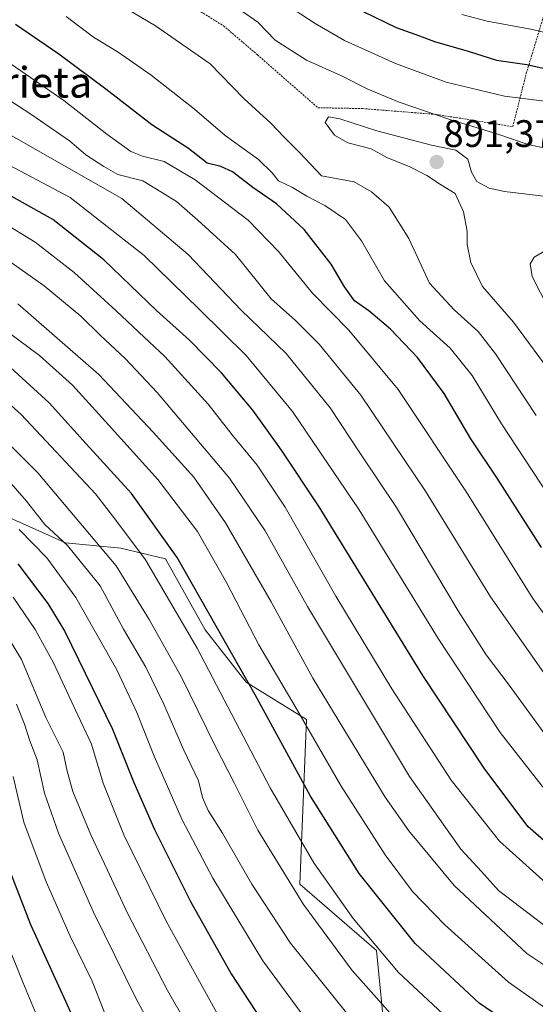
# Model space of a CAD drawing. Units: metres. Extents: x 596495 to 599915, y 4780012 to 4782374.
# Drawn here: x 598948 to 599083, y 4781926 to 4782184 of the extents above; entities that cross this region are included whole.
import ezdxf
from ezdxf.enums import TextEntityAlignment as Align

# ---------------------------------------------------------------- set-up
doc = ezdxf.new("R2010")
doc.units = ezdxf.units.M
doc.header["$MEASUREMENT"] = 0
doc.linetypes.add('TRAZOS', pattern=[0.75, 0.5, -0.25])
for name, color, linetype, lineweight in [('Alambrada', 19, 'TRAZOS', 0), ('Arbolado forestal CxS', 92, 'Continuous', 0), ('Carátula', 7, 'Continuous', 5), ('Curva de nivel maestra', 36, 'Continuous', 30), ('Curva de nivel normal', 36, 'Continuous', 0), ('Pastizal CxS', 92, 'Continuous', 0), ('Punto de cota en terreno', 7, 'Continuous', 0), ('Rótulo de punto de cota en terreno', 19, 'Continuous', 0), ('Texto cartográfico', 19, 'Continuous', 0)]:
    doc.layers.add(name, color=color, linetype=linetype, lineweight=lineweight)
doc.styles.add('Arial', font='txt', dxfattribs={"height": 0.2})

# ---------------------------------------------------------------- blocks, each defined once
blk = doc.blocks.new('*U150')
at = {"layer": 'Arbolado forestal CxS', "color": 92, "linetype": 'Continuous', "lineweight": 0}
blk.add_polyline3d([(598747.2863, 4781916.7497, 661.633), (598768.2221, 4781959.9481, 691.5264), (598774.4903, 4781989.4727, 711.5994), (598823.9569, 4782027.3057, 737.3992), (598846.6877, 4782048.6591, 756.9955), (598882.5073, 4782080.3427, 791.6287), (598897.6617, 4782087.2313, 801.1032), (598907.9941, 4782098.9407, 811.8638), (598916.9483, 4782104.4515, 818.4336), (598925.9039, 4782105.1393, 822.7768), (598934.8579, 4782101.0075, 824.3444), (598940.5171, 4782087.6787, 819.0878), (598939.2999, 4782068.1931, 808.6824), (598944.1725, 4782053.5781, 804.1261), (598959.6587, 4782046.5923, 808.9132), (598974.1245, 4782045.2145, 816.8409), (598985.8355, 4782042.4605, 822.7955), (598996.1685, 4782023.8617, 822.9489), (599006.9321, 4782010.1589, 824.8163), (599022.7519, 4782000.4239, 830.6483), (599020.9293, 4781957.2819, 816.3095), (599041.0249, 4781939.9907, 819.357), (599045.7467, 4781892.1969, 799.151)], dxfattribs=at)
blk = doc.blocks.new('*U151')
at = {"layer": 'Pastizal CxS', "color": 92, "linetype": 'Continuous', "lineweight": 0}
blk.add_polyline3d([(599045.7467, 4781892.1969, 799.151), (599041.0249, 4781939.9907, 819.357), (599020.9293, 4781957.2819, 816.3095), (599022.7519, 4782000.4239, 830.6483), (599006.9321, 4782010.1589, 824.8163), (598996.1685, 4782023.8617, 822.9489), (598985.8355, 4782042.4605, 822.7955), (598974.1245, 4782045.2145, 816.8409), (598959.6587, 4782046.5923, 808.9132), (598944.1725, 4782053.5781, 804.1261)], dxfattribs=at)
blk = doc.blocks.new('*U182')
at = {"layer": 'Curva de nivel normal', "color": 36, "linetype": 'Continuous', "lineweight": 0}
blk.add_polyline3d([(598940.81, 4782028.08, 790), (598948.19, 4782016.13, 790), (598954.57, 4782000.97, 790), (598959.07, 4781991.84, 790), (598960.11, 4781986.85, 790), (598961.6, 4781981.54, 790), (598966.27, 4781970.21, 790), (598970.6, 4781961.17, 790), (598975.8, 4781949.95, 790), (598986.32, 4781929.53, 790), (598994.61, 4781915.1, 790)], dxfattribs=at)
blk = doc.blocks.new('*U184')
at = {"layer": 'Curva de nivel normal', "color": 36, "linetype": 'Continuous', "lineweight": 0}
blk.add_polyline3d([(599110.24, 4781922.35, 835), (599094.24, 4781929.9, 835), (599080.35, 4781939.16, 835), (599061.32, 4781956.95, 835), (599049.44, 4781971.26, 835), (599043.33, 4781980.1, 835), (599024.41, 4782011.24, 835), (599013.44, 4782031.18, 835), (599001.54, 4782051.9, 835), (598993.2, 4782063.84, 835), (598982.57, 4782075.61, 835), (598968.36, 4782090.7, 835), (598947.2, 4782109.15, 835)], dxfattribs=at)
blk = doc.blocks.new('*U203')
at = {"layer": 'Curva de nivel normal', "color": 36, "linetype": 'Continuous', "lineweight": 0}
blk.add_polyline3d([(598940.01, 4781952.52, 770), (598948.53, 4781931.65, 770), (598956.78, 4781911.76, 770)], dxfattribs=at)
blk = doc.blocks.new('*U206')
at = {"layer": 'Curva de nivel normal', "color": 36, "linetype": 'Continuous', "lineweight": 0}
blk.add_polyline3d([(599147, 4781920.85, 840), (599126.09, 4781925.91, 840), (599115.64, 4781929.76, 840), (599093.45, 4781940.08, 840), (599072.97, 4781955.7, 840), (599068.52, 4781960.66, 840), (599063.05, 4781966.52, 840), (599049.62, 4781985.45, 840), (599022.93, 4782030, 840), (599011.89, 4782049.78, 840), (599002.6, 4782063.59, 840), (598983.69, 4782085.99, 840), (598975.27, 4782094.82, 840), (598968.82, 4782100.84, 840), (598963.72, 4782105.92, 840), (598954.11, 4782113.86, 840), (598940.32, 4782123.52, 840)], dxfattribs=at)
blk = doc.blocks.new('*U210')
at = {"layer": 'Curva de nivel normal', "color": 36, "linetype": 'Continuous', "lineweight": 0}
blk.add_polyline3d([(598938.53, 4782088.66, 820), (598948.11, 4782080.17, 820), (598967.48, 4782059.49, 820), (598972.86, 4782052.58, 820), (598980.56, 4782042.22, 820), (598994.12, 4782019.1, 820), (599013.24, 4781982.55, 820), (599024.6, 4781962.9, 820), (599034.96, 4781948.32, 820), (599046.8, 4781934.19, 820), (599058.34, 4781923.41, 820)], dxfattribs=at)
blk = doc.blocks.new('*U211')
at = {"layer": 'Curva de nivel normal', "color": 36, "linetype": 'Continuous', "lineweight": 0}
blk.add_polyline3d([(598945.94, 4782032.38, 795), (598951.78, 4782023.93, 795), (598956.5, 4782015.26, 795), (598962.86, 4782001.58, 795), (598966.48, 4781993.92, 795), (598969.5, 4781983.78, 795), (598974.97, 4781970.25, 795), (598986.01, 4781947.64, 795), (598999.29, 4781923.62, 795)], dxfattribs=at)
blk = doc.blocks.new('*U212')
at = {"layer": 'Curva de nivel normal', "color": 36, "linetype": 'Continuous', "lineweight": 0}
blk.add_polyline3d([(598946.85, 4782004.44, 785), (598948.96, 4781999.18, 785), (598950.31, 4781994.84, 785), (598952.22, 4781989.83, 785), (598954.17, 4781981.13, 785), (598957.84, 4781970.66, 785), (598967.03, 4781949.98, 785), (598978.07, 4781927.53, 785), (598986.06, 4781912.69, 785)], dxfattribs=at)
blk = doc.blocks.new('*U219')
at = {"layer": 'Curva de nivel normal', "color": 36, "linetype": 'Continuous', "lineweight": 0}
blk.add_polyline3d([(598947.55, 4782050.15, 805), (598954.76, 4782042.69, 805), (598962.41, 4782032.34, 805), (598973.13, 4782013.41, 805), (598978.32, 4782002.28, 805), (598982.9, 4781990.77, 805), (598990.21, 4781974.17, 805), (598998.25, 4781958.86, 805), (599011.31, 4781937.29, 805), (599022.26, 4781922.34, 805)], dxfattribs=at)
blk = doc.blocks.new('*U221')
at = {"layer": 'Curva de nivel normal', "color": 36, "linetype": 'Continuous', "lineweight": 0}
blk.add_polyline3d([(598946, 4781985.5, 780), (598948.8, 4781973.55, 780), (598954.65, 4781957.93, 780), (598960.91, 4781943.76, 780), (598966.64, 4781931.98, 780), (598969.9, 4781923.73, 780)], dxfattribs=at)
blk = doc.blocks.new('*U227')
at = {"layer": 'Curva de nivel normal', "color": 36, "linetype": 'Continuous', "lineweight": 0}
blk.add_polyline3d([(599265.09, 4781922.38, 860), (599238.84, 4781932.57, 860), (599207.68, 4781940.73, 860), (599168.42, 4781949.22, 860), (599141.86, 4781957.01, 860), (599124.41, 4781964.48, 860), (599111.36, 4781971.85, 860), (599102.38, 4781978.14, 860), (599095.74, 4781984.13, 860), (599086.26, 4781994.95, 860), (599075.7, 4782009.36, 860), (599069.7, 4782017.35, 860), (599062.36, 4782028.81, 860), (599046.24, 4782055.86, 860), (599036.85, 4782069.93, 860), (599028.9, 4782081.96, 860), (599017.37, 4782096.13, 860), (599005.66, 4782107.52, 860), (598991.78, 4782122.05, 860), (598974.44, 4782136.71, 860), (598959.98, 4782144.9, 860), (598934.82, 4782159.24, 860)], dxfattribs=at)
blk = doc.blocks.new('*U237')
at = {"layer": 'Curva de nivel normal', "color": 36, "linetype": 'Continuous', "lineweight": 0}
blk.add_polyline3d([(599175.35, 4781924.51, 845), (599156.18, 4781927.38, 845), (599135.94, 4781932.26, 845), (599118.67, 4781937.98, 845), (599105.27, 4781943.98, 845), (599088.85, 4781954.46, 845), (599073.19, 4781968.56, 845), (599060.56, 4781984.53, 845), (599045.01, 4782008.41, 845), (599030.41, 4782032.65, 845), (599017.1, 4782055.94, 845), (599009.77, 4782066.92, 845), (599003.29, 4782074.87, 845), (598996.99, 4782082.93, 845), (598985.67, 4782095.34, 845), (598978.84, 4782101.78, 845), (598972.84, 4782107.44, 845), (598961.91, 4782117.34, 845), (598951.73, 4782125.28, 845), (598942.92, 4782130.69, 845)], dxfattribs=at)
blk = doc.blocks.new('*U241')
at = {"layer": 'Curva de nivel normal', "color": 36, "linetype": 'Continuous', "lineweight": 0}
blk.add_polyline3d([(599086.72, 4781923.83, 830), (599075.52, 4781931.7, 830), (599058.9, 4781946.67, 830), (599050.44, 4781955.41, 830), (599043.33, 4781964.96, 830), (599031.75, 4781982.96, 830), (599019.73, 4782003.78, 830), (599010.22, 4782019.93, 830), (599001.78, 4782036.27, 830), (598994.16, 4782049.57, 830), (598983.86, 4782063.19, 830), (598970.93, 4782077.47, 830), (598961.49, 4782087.88, 830), (598952.84, 4782095.61, 830), (598944.07, 4782102.2, 830)], dxfattribs=at)
blk = doc.blocks.new('*U244')
at = {"layer": 'Curva de nivel normal', "color": 36, "linetype": 'Continuous', "lineweight": 0}
blk.add_polyline3d([(598936.68, 4782080.64, 815), (598952.41, 4782064.93, 815), (598972.96, 4782040.57, 815), (598981.59, 4782026.54, 815), (598990.04, 4782011.48, 815), (598998.77, 4781993.67, 815), (599003.88, 4781983.66, 815), (599010, 4781971.41, 815), (599021.9, 4781951.99, 815), (599034.62, 4781934.7, 815), (599044.61, 4781923.58, 815)], dxfattribs=at)
blk = doc.blocks.new('*U246')
at = {"layer": 'Curva de nivel normal', "color": 36, "linetype": 'Continuous', "lineweight": 0}
blk.add_polyline3d([(598940, 4782068.34, 810), (598949.46, 4782057.49, 810), (598954.29, 4782051.42, 810), (598960.17, 4782045.93, 810), (598968.72, 4782035.36, 810), (598974.88, 4782024.08, 810), (598980.69, 4782014.08, 810), (598985.34, 4782004.58, 810), (598990.64, 4781992.4, 810), (598994.44, 4781984.34, 810), (598995.48, 4781980.03, 810), (598996.95, 4781976.64, 810), (599000.74, 4781970.63, 810), (599008.44, 4781957.33, 810), (599018.52, 4781941.9, 810), (599033.56, 4781923.22, 810)], dxfattribs=at)
blk = doc.blocks.new('*U249')
at = {"layer": 'Curva de nivel maestra', "color": 36, "linetype": 'Continuous', "lineweight": 30}
blk.add_polyline3d([(599215.14, 4781922.47, 850), (599182.93, 4781930.58, 850), (599150.68, 4781936.99, 850), (599132.77, 4781941.62, 850), (599118.99, 4781946.66, 850), (599103.64, 4781955, 850), (599087.71, 4781966.26, 850), (599080.64, 4781972.39, 850), (599069.18, 4781987.64, 850), (599053.14, 4782011.92, 850), (599026.03, 4782056.05, 850), (599016.16, 4782070.88, 850), (599008.7, 4782081.37, 850), (599000.49, 4782091.11, 850), (598992.08, 4782099.65, 850), (598983.48, 4782107.41, 850), (598969.71, 4782120.7, 850), (598956.38, 4782131.2, 850), (598943.45, 4782138.43, 850)], dxfattribs=at)
blk = doc.blocks.new('*U254')
at = {"layer": 'Curva de nivel maestra', "color": 36, "linetype": 'Continuous', "lineweight": 30}
blk.add_polyline3d([(598944.39, 4781962.56, 775), (598950.49, 4781946.77, 775), (598963.33, 4781918.65, 775)], dxfattribs=at)
blk = doc.blocks.new('*U263')
at = {"layer": 'Curva de nivel maestra', "color": 36, "linetype": 'Continuous', "lineweight": 30}
blk.add_polyline3d([(599081.92, 4781916.56, 825), (599067.91, 4781926.21, 825), (599051.14, 4781941.78, 825), (599036.5, 4781960.12, 825), (599023.74, 4781980.36, 825), (599009.3, 4782006.82, 825), (598988.92, 4782042.77, 825), (598976.92, 4782059.53, 825), (598965.08, 4782072.49, 825), (598955.44, 4782083.22, 825), (598945.26, 4782092.49, 825)], dxfattribs=at)
blk = doc.blocks.new('*U264')
at = {"layer": 'Curva de nivel maestra', "color": 36, "linetype": 'Continuous', "lineweight": 30}
blk.add_polyline3d([(598947.24, 4782041.16, 800), (598955.04, 4782030.75, 800), (598959.49, 4782023.43, 800), (598971.96, 4781997.91, 800), (598977.52, 4781983.9, 800), (598982.95, 4781971.63, 800), (598992.39, 4781952.78, 800), (599002.97, 4781933.88, 800), (599010.9, 4781921.78, 800)], dxfattribs=at)
blk = doc.blocks.new('5PATER')
at = {"layer": 'Carátula', "linetype": 'Continuous', "lineweight": 5}
h = blk.add_hatch(color=250, dxfattribs=at)
edge = h.paths.add_edge_path()
edge.add_ellipse((0, 0.01), major_axis=(-1.33, -1.34), ratio=0.999422, start_angle=0, end_angle=360)

msp = doc.modelspace()

# ---------------------------------------------------------------- linework, layer by layer
at = {"layer": 'Alambrada', "color": 19, "linetype": 'TRAZOS', "lineweight": 0}
for points in [[(599076.67, 4782155.52, 883.25), (599080.21, 4782169.49, 875.94), (599087.07, 4782192.15, 863.25), (599093.46, 4782215.22, 851.11), (599051.39, 4782237.92, 845.41), (599031.35, 4782251.06, 841.78), (599015.96, 4782264.02, 840.2), (598999.6, 4782279.38, 838.57), (598991.76, 4782288.75, 837.06), (598968.64, 4782319.26, 833.9), (598956.75, 4782335.41, 833.94), (598942.3, 4782334.07, 841.56)], [(598946.28, 4782225.71, 884.14), (598954.67, 4782216.71, 885.04), (598960.57, 4782211.22, 886.4), (598969.13, 4782203.93, 886.86), (598973.03, 4782200.46, 887.53), (598975.69, 4782198.67, 888.07), (598982.17, 4782193.86, 887.92), (598991.25, 4782187.93, 886.9), (599001.03, 4782181.89, 887.13), (599009.87, 4782174.31, 886.84), (599025.69, 4782160.47, 889.01), (599037.4, 4782160.24, 887.32), (599056.62, 4782158.72, 884.46), (599076.67, 4782155.52, 883.25)]]:
    msp.add_polyline3d(points, dxfattribs=at)
at = {"layer": 'Arbolado forestal CxS', "color": 92, "linetype": 'Continuous', "lineweight": 0}
msp.add_polyline3d([(598925.9, 4782105.14, 822.78), (598934.86, 4782101.01, 824.34), (598940.52, 4782087.68, 819.09), (598939.3, 4782068.19, 808.68), (598944.17, 4782053.58, 804.13), (598959.66, 4782046.59, 808.91), (598974.12, 4782045.21, 816.84), (598985.84, 4782042.46, 822.8), (598996.17, 4782023.86, 822.95), (599006.93, 4782010.16, 824.82), (599022.75, 4782000.42, 830.65), (599020.93, 4781957.28, 816.31), (599041.02, 4781939.99, 819.36), (599045.75, 4781892.2, 799.15), (599052.83, 4781867.41, 788.13)], dxfattribs=at)
at = {"layer": 'Curva de nivel maestra', "color": 36, "linetype": 'Continuous', "lineweight": 30}
for points in [[(599031.98, 4782188.36, 875), (599046.16, 4782181.42, 875), (599052.31, 4782179.26, 875), (599056.18, 4782177.82, 875), (599065.02, 4782175.27, 875), (599072.42, 4782172.95, 875), (599080.32, 4782171.81, 875), (599090.14, 4782169.63, 875), (599109.1, 4782166.42, 875), (599123.94, 4782165.85, 875), (599133.48, 4782166.82, 875), (599140.38, 4782167.66, 875), (599154.57, 4782170.6, 875), (599170.21, 4782173.55, 875), (599177.96, 4782175.86, 875), (599191.3, 4782179.77, 875), (599213.96, 4782187.55, 875)], [(599084.15, 4782045.45, 875), (599072.57, 4782063.52, 875), (599065.66, 4782073.82, 875), (599058.73, 4782085.68, 875), (599051.74, 4782095.1, 875), (599044.72, 4782102.56, 875), (599039.02, 4782107.32, 875), (599035.26, 4782109.95, 875), (599032.63, 4782113.57, 875), (599029.2, 4782119.58, 875), (599022.11, 4782128.6, 875), (599014.88, 4782135.32, 875), (599008.67, 4782139.56, 875), (599003.32, 4782143.73, 875), (599000.32, 4782145.12, 875), (598996.7, 4782145.96, 875), (598991.84, 4782149.8, 875), (598982.26, 4782156.02, 875), (598970.19, 4782165.33, 875), (598957.89, 4782174.47, 875), (598946.56, 4782182.24, 875)]]:
    msp.add_polyline3d(points, dxfattribs=at)
at = {"layer": 'Curva de nivel normal', "color": 36, "linetype": 'Continuous', "lineweight": 0}
for points in [[(599012.29, 4782190.88, 880), (599024.94, 4782182.47, 880), (599032.64, 4782178.02, 880), (599045.96, 4782172.01, 880), (599059.23, 4782167.16, 880), (599074.49, 4782163.53, 880), (599088.43, 4782161.75, 880), (599097.51, 4782158.18, 880), (599108.02, 4782155.73, 880), (599116.6, 4782155.21, 880), (599124.58, 4782154.44, 880), (599140.11, 4782155.8, 880), (599170.63, 4782162.52, 880), (599200.79, 4782172.02, 880), (599216.03, 4782177.88, 880), (599228.95, 4782181.63, 880), (599241.58, 4782186.12, 880)], [(598971.24, 4782189.02, 885), (598983.17, 4782181.86, 885), (598997.48, 4782171.92, 885), (599006.28, 4782162.92, 885), (599013.46, 4782156.3, 885), (599016.68, 4782152.98, 885), (599021.01, 4782148.69, 885), (599026.65, 4782142.69, 885), (599035.2, 4782141.07, 885), (599039.74, 4782138.47, 885), (599044.3, 4782134.46, 885), (599049.44, 4782126.21, 885), (599054.88, 4782114.53, 885), (599061.35, 4782107.58, 885), (599067.62, 4782101.9, 885), (599072.15, 4782096.1, 885), (599082.8, 4782079.9, 885)], [(599102.29, 4782146.24, 885), (599080.72, 4782150.88, 885), (599072.27, 4782153.75, 885), (599060.22, 4782157.4, 885), (599046.98, 4782161.9, 885), (599038.74, 4782165.36, 885), (599031.73, 4782168.89, 885), (599022.75, 4782172.91, 885), (599014.52, 4782178.11, 885), (599010.02, 4782182.82, 885), (599005.12, 4782186.23, 885)], [(599090.1, 4782052.8, 880), (599073.73, 4782077.72, 880), (599066.04, 4782090.42, 880), (599060.31, 4782097.53, 880), (599052.31, 4782104.8, 880), (599043.1, 4782115.15, 880), (599037.06, 4782125.68, 880), (599032.95, 4782131.2, 880), (599027.52, 4782134.91, 880), (599022.83, 4782137.32, 880), (599019.05, 4782139.62, 880), (599015.43, 4782141.34, 880), (599013.77, 4782143.4, 880), (599010.14, 4782146.88, 880), (599001.47, 4782153.24, 880), (598993.44, 4782160.08, 880), (598982.08, 4782169, 880), (598973.42, 4782175.01, 880), (598967.02, 4782178.94, 880), (598959.85, 4782184.36, 880)], [(599063.31, 4782184.89, 870), (599069.95, 4782183.14, 870), (599081.87, 4782180.92, 870), (599093.16, 4782178.27, 870), (599106.57, 4782176.96, 870), (599121.19, 4782177.46, 870), (599129.32, 4782177.6, 870), (599138.8, 4782178.81, 870), (599150.67, 4782181.08, 870), (599156.68, 4782181.68, 870), (599164.42, 4782183.19, 870), (599173.17, 4782184.78, 870)], [(599087.66, 4782008.55, 865), (599070.85, 4782032.52, 865), (599053.82, 4782060.13, 865), (599036.92, 4782085.29, 865), (599026.04, 4782098.64, 865), (599019.84, 4782104.77, 865), (599013.5, 4782110.43, 865), (599004.12, 4782122.06, 865), (598994.31, 4782131.09, 865), (598988.74, 4782135.9, 865), (598984.65, 4782138.5, 865), (598979.92, 4782141.33, 865), (598973.33, 4782143.01, 865), (598969.74, 4782145.13, 865), (598965.01, 4782148.14, 865), (598960.73, 4782151.78, 865), (598950.56, 4782158.81, 865), (598925.3, 4782175.22, 865)], [(599095.34, 4782013.6, 870), (599081.9, 4782032.08, 870), (599064.58, 4782059.87, 870), (599046.65, 4782086.74, 870), (599033.76, 4782102.25, 870), (599024.28, 4782111.99, 870), (599015.42, 4782122.89, 870), (599007.43, 4782131.03, 870), (598993.59, 4782141.56, 870), (598985.49, 4782146.42, 870), (598979.82, 4782147.76, 870), (598976.78, 4782149.04, 870), (598970.46, 4782153.58, 870), (598959.25, 4782162.34, 870), (598937.78, 4782177.13, 870)], [(599093.51, 4782136.3, 890), (599074.47, 4782138.56, 890), (599070.52, 4782139.43, 890), (599067.29, 4782141.13, 890), (599065.91, 4782143.58, 890), (599064.94, 4782146.98, 890), (599061.75, 4782149.39, 890), (599055.42, 4782150.64, 890), (599041.11, 4782154.38, 890), (599031.43, 4782157.55, 890), (599028.48, 4782158.12, 890), (599027.58, 4782156.59, 890), (599030.04, 4782153.28, 890), (599033.53, 4782151.24, 890), (599039.66, 4782149.69, 890), (599043.71, 4782147.42, 890), (599049.74, 4782145.01, 890), (599054.16, 4782142.77, 890), (599057.74, 4782140.35, 890), (599061.6, 4782137.99, 890), (599063.79, 4782133.21, 890), (599064.74, 4782128.14, 890), (599064.76, 4782124.71, 890), (599065.67, 4782119.95, 890), (599068.78, 4782113.69, 890), (599076.86, 4782104.32, 890), (599087.39, 4782090.1, 890)], [(599246.34, 4781920.54, 855), (599227.26, 4781927.25, 855), (599197.04, 4781935.03, 855), (599147.11, 4781946.78, 855), (599134.64, 4781950.51, 855), (599118.36, 4781957.09, 855), (599103.87, 4781965.19, 855), (599094.39, 4781972.35, 855), (599084.33, 4781982.96, 855), (599073.34, 4781997.04, 855), (599057.18, 4782021.56, 855), (599036.47, 4782055.26, 855), (599019.01, 4782081.03, 855), (599006.96, 4782095.68, 855), (598994.68, 4782107.69, 855), (598980.27, 4782121.83, 855), (598960.92, 4782137.01, 855), (598942.02, 4782146.95, 855)], [(599086.44, 4782123.85, 895), (599082.23, 4782121.41, 895), (599081.22, 4782119.62, 895), (599081.74, 4782116.35, 895), (599086.04, 4782107.98, 895)]]:
    msp.add_polyline3d(points, dxfattribs=at)
at = {"layer": 'Pastizal CxS', "color": 92, "linetype": 'Continuous', "lineweight": 0}
msp.add_polyline3d([(598925.9, 4782105.14, 822.78), (598934.86, 4782101.01, 824.34), (598940.52, 4782087.68, 819.09), (598939.3, 4782068.19, 808.68), (598944.17, 4782053.58, 804.13), (598959.66, 4782046.59, 808.91), (598974.12, 4782045.21, 816.84), (598985.84, 4782042.46, 822.8), (598996.17, 4782023.86, 822.95), (599006.93, 4782010.16, 824.82), (599022.75, 4782000.42, 830.65), (599020.93, 4781957.28, 816.31), (599041.02, 4781939.99, 819.36), (599045.75, 4781892.2, 799.15), (599052.83, 4781867.41, 788.13)], dxfattribs=at)

# ---------------------------------------------------------------- block references
at = {"layer": 'Arbolado forestal CxS', "color": 92, "linetype": 'Continuous', "lineweight": 0}
msp.add_blockref('*U150', (0, 0), dxfattribs=at)
at = {"layer": 'Curva de nivel maestra', "color": 36, "linetype": 'Continuous', "lineweight": 30}
for name in ['*U254', '*U264', '*U263', '*U249']:
    msp.add_blockref(name, (0, 0), dxfattribs=at)
at = {"layer": 'Curva de nivel normal', "color": 36, "linetype": 'Continuous', "lineweight": 0}
for name in ['*U203', '*U221', '*U212', '*U182', '*U211', '*U219', '*U246', '*U244', '*U210', '*U241', '*U184', '*U206', '*U237', '*U227']:
    msp.add_blockref(name, (0, 0), dxfattribs=at)
at = {"layer": 'Pastizal CxS', "color": 92, "linetype": 'Continuous', "lineweight": 0}
msp.add_blockref('*U151', (0, 0), dxfattribs=at)
at = {"layer": 'Punto de cota en terreno', "linetype": 'Continuous', "lineweight": 0}
msp.add_blockref('5PATER', (599056.76, 4782146.26, 891.37), dxfattribs=at)

# ---------------------------------------------------------------- texts
at = {"layer": 'Rótulo de punto de cota en terreno', "color": 19, "linetype": 'Continuous', "lineweight": 0, "style": 'Arial'}
msp.add_text('891,37', height=7, dxfattribs=at).set_placement((599058.52, 4782148.02), align=Align.BOTTOM_LEFT)
at = {"layer": 'Texto cartográfico', "color": 19, "linetype": 'Continuous', "lineweight": 0, "style": 'Arial'}
msp.add_text('Lintzirieta', height=8, dxfattribs=at).set_placement((598941.01, 4782167.11), align=Align.MIDDLE_CENTER)

doc.saveas('drawing.dxf')
